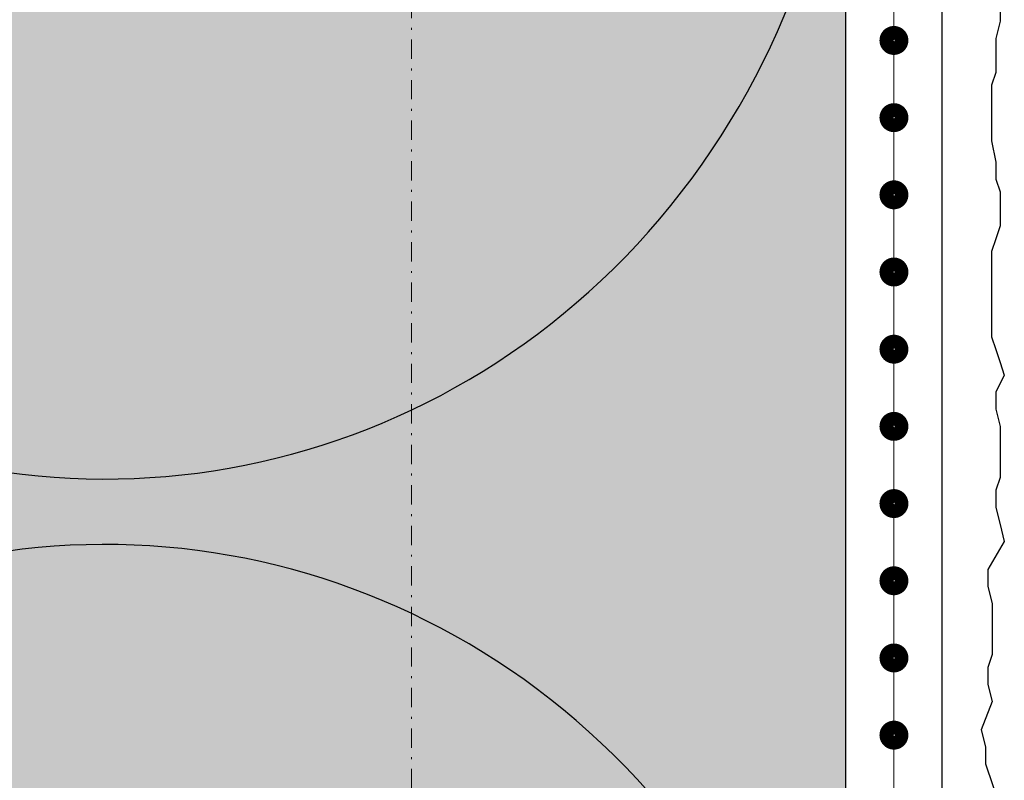
# Model space of a CAD drawing. Units: millimetres. Extents: x -276 to 4112, y -11579 to 728.
# Drawn here: x 282 to 333, y 392 to 431 of the extents above; entities that cross this region are included whole.
import ezdxf
from ezdxf.enums import TextEntityAlignment as Align

# ---------------------------------------------------------------- set-up
doc = ezdxf.new("R2010")
doc.units = ezdxf.units.MM
doc.header["$LTSCALE"] = 0.1
for name, pattern in [('AUSGEZOGEN', [0]), ('OBERFLÄCHE', [25.5, 12, -3, 0.5, -3, 0.5, -3, 0.5, -3]), ('STEEL', [8, 4, -2, 0, -2])]:
    doc.linetypes.add(name, pattern=pattern)
doc.layers.add('Achse', color=4, linetype='STEEL', lineweight=18, plot=False)
for name, color, linetype in [('Armierung', 6, 'CONTINUOUS'), ('DÄMMUNG', 1, 'CONTINUOUS'), ('Putz', 6, 'CONTINUOUS'), ('SCHRAFFUR', 7, 'CONTINUOUS'), ('SICHTBARE', 7, 'CONTINUOUS'), ('ZUSATZ', 1, 'OBERFLÄCHE')]:
    doc.layers.add(name, color=color, linetype=linetype)
doc.layers.add('Rahmen', color=7, linetype='CONTINUOUS', lineweight=18, true_color=0x646668)
doc.styles.add('ARIAL', font='arial.ttf')

# ---------------------------------------------------------------- blocks, each defined once
blk = doc.blocks.new('*U8')
at = {"layer": 'Armierung', "const_width": 0.7}
for points in [[(303.6, 0, 1), (304.4, 0, 1)], [(307.6, 0, 1), (308.4, 0, 1)], [(311.6, 0, 1), (312.4, 0, 1)], [(315.6, 0, 1), (316.4, 0, 1)], [(319.6, 0, 1), (320.4, 0, 1)], [(323.6, 0, 1), (324.4, 0, 1)], [(327.6, 0, 1), (328.4, 0, 1)], [(331.6, 0, 1), (332.4, 0, 1)], [(335.6, 0, 1), (336.4, 0, 1)], [(339.6, 0, 1), (340.4, 0, 1)]]:
    blk.add_lwpolyline(points, format="xyb", close=True, dxfattribs=at)
at = {"layer": 'Armierung', "linetype": 'ByBlock', "lineweight": 0}
blk.add_lwpolyline([(0, 0), (547.8, 0)], dxfattribs=at)
blk = doc.blocks.new('DAEMM')
at = {"layer": 'DÄMMUNG'}
blk.add_arc((0.25, 0.75995), 0.23982, 329.435, 210.565, dxfattribs=at)
blk = doc.blocks.new('Zeichenrahmen M 1-5')
at = {"layer": 'Achse', "ltscale": 5}
blk.add_lwpolyline([(604.99973, 1305.00016), (604.99973, 150)], dxfattribs=at)
at = {"layer": 'Rahmen', "color": 0, "style": 'ARIAL'}
blk.add_attdef('SCHNITTRICHTUNG', text='', height=50, dxfattribs=at).set_placement((604.99973, 1355.00016), align=Align.BOTTOM_CENTER)
blk.add_attdef('WANDBESCHREIBUNG', text='', height=50, rotation=90, dxfattribs=at).set_placement((100, 727.50008), align=Align.BOTTOM_CENTER)
blk.add_attdef('DETAILBESCHREIBUNG', text='', height=50, dxfattribs=at).set_placement((604.99973, 100), align=Align.TOP_CENTER)

msp = doc.modelspace()

# ---------------------------------------------------------------- hatches: boundary and pattern name
at = {"layer": 'SCHRAFFUR', "linetype": 'Continuous'}
h = msp.add_hatch(color=71, dxfattribs=at)
h.dxf.hatch_style = 1
h.paths.add_polyline_path([(165, 637.65), (325, 637.65), (325, 89.85), (165, 89.85)])

# ---------------------------------------------------------------- linework, layer by layer
at = {"layer": 'Armierung', "lineweight": -3}
msp.add_line((330, 89.85), (330, 637.65), dxfattribs=at)
at = {"layer": 'Putz', "color": 6, "linetype": 'AUSGEZOGEN', "lineweight": -3}
msp.add_lwpolyline([(333, 431.726), (333, 430.842), (332.779, 429.958), (332.779, 429.074), (332.779, 428.19), (332.558, 427.528), (332.558, 426.644), (332.558, 425.539), (332.558, 424.655), (332.779, 423.55), (332.779, 422.667), (333, 422.004), (333, 421.12), (333, 420.236), (332.779, 419.573), (332.558, 418.911), (332.558, 418.027), (332.558, 417.143), (332.558, 416.259), (332.558, 415.375), (332.558, 414.492), (332.779, 413.829), (333, 413.166), (333.221, 412.503), (332.779, 411.619), (332.779, 410.735), (333, 409.852), (333, 408.968), (333, 408.084), (333, 407.2), (332.779, 406.537), (332.779, 405.654), (333, 404.77), (333.221, 403.886), (332.37, 402.441), (332.37, 401.557), (332.591, 400.673), (332.591, 399.789), (332.591, 398.906), (332.591, 398.022), (332.37, 397.359), (332.37, 396.475), (332.591, 395.591), (332.03, 394.133), (332.251, 393.249), (332.251, 392.365), (333, 390.119)], dxfattribs=at)
at = {"layer": 'SICHTBARE', "color": 1, "linetype": 'Continuous'}
msp.add_line((325, 89.85), (325, 637.65), dxfattribs=at)

# ---------------------------------------------------------------- block references
at = {"layer": 'Armierung', "rotation": 90}
msp.add_blockref('*U8', (327.5, 89.85), dxfattribs=at)
at = {"layer": 'Rahmen', "color": 5, "xscale": 0.5, "yscale": 0.5, "zscale": 0.5}
msp.add_blockref('Zeichenrahmen M 1-5', (0, 0), dxfattribs=at)
at = {"layer": 'ZUSATZ', "color": 3, "linetype": 'AUSGEZOGEN', "xscale": 166.7039677331052, "yscale": 160.0358090237811, "zscale": 166.7039677331052, "rotation": 270}
for p in [(165, 488.778), (165, 405.426)]:
    msp.add_blockref('DAEMM', p, dxfattribs=at)

doc.saveas('drawing.dxf')
